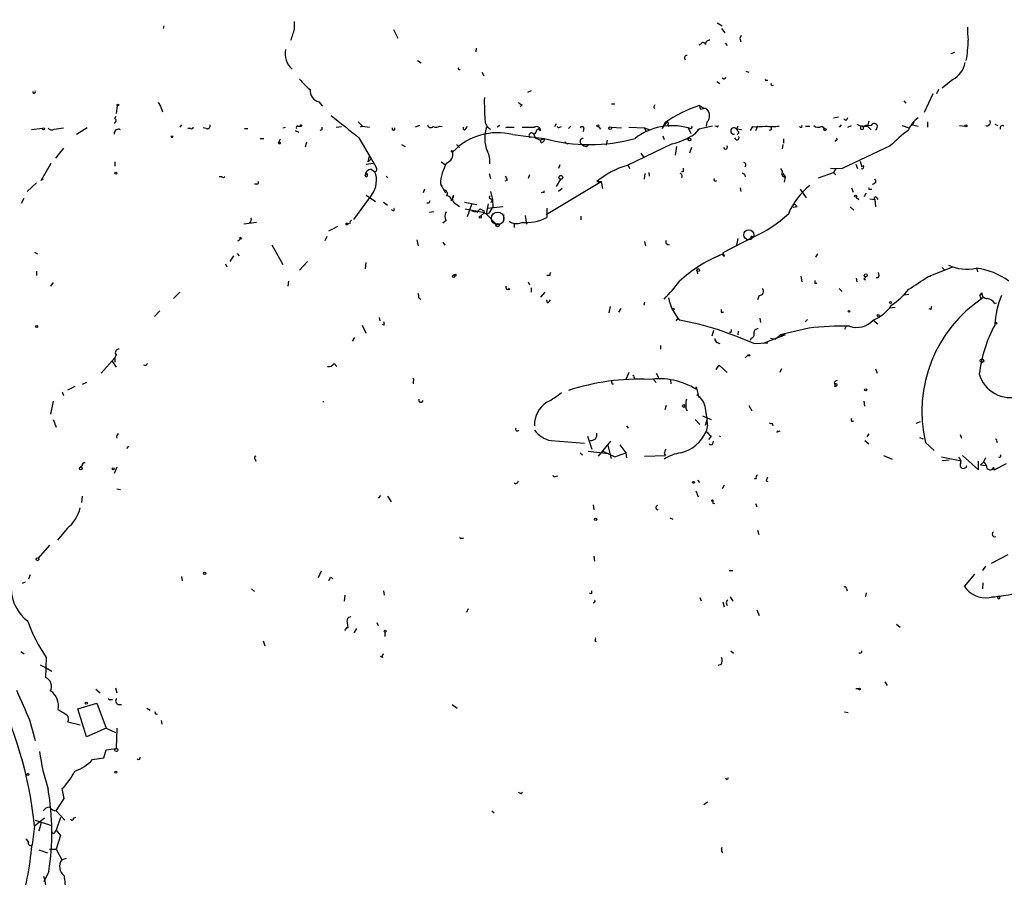
# Model space of a CAD drawing. Extents: x -340991 to 133347, y -136942 to 241885.
# Drawn here: x 415 to 550, y 204250 to 204368 of the extents above; entities that cross this region are included whole.
import ezdxf

# ---------------------------------------------------------------- set-up
doc = ezdxf.new("R2010")
doc.units = 0
doc.header["$MEASUREMENT"] = 0
doc.layers.add('MAIN', color=5, linetype='CONTINUOUS')

msp = doc.modelspace()

# ---------------------------------------------------------------- linework, layer by layer
at = {"layer": 'MAIN'}
for p, q in [((452.7127, 204366.5508), (452.7127, 204367.5668)), ((510.6247, 204367.3974), (511.302, 204366.9741)), ((434.7633, 204366.6354), (434.848, 204366.9741)), ((466.2593, 204366.4661), (466.852, 204365.2808)), ((511.2173, 204366.6354), (511.6407, 204366.0428)), ((508.4233, 204364.5188), (508.0847, 204364.3494)), ((511.7253, 204364.6034), (511.9793, 204364.2648)), ((513.7573, 204365.1114), (513.842, 204364.7728)), ((477.6047, 204363.9261), (477.52, 204363.4181)), ((543.1367, 204363.3334), (542.6287, 204363.1641)), ((469.5613, 204362.2328), (470.0693, 204361.8941)), ((478.3667, 204360.6241), (478.6207, 204360.1161)), ((514.5193, 204360.7934), (514.9427, 204360.6241)), ((510.54, 204359.3541), (510.9633, 204359.1001)), ((517.398, 204359.5234), (517.5673, 204359.5234)), ((542.8827, 204359.6081), (541.4433, 204358.4228)), ((485.14, 204358.0841), (484.632, 204357.8301)), ((540.9353, 204358.2534), (540.6813, 204357.6608)), ((434.0013, 204356.4754), (434.34, 204355.9674)), ((456.0147, 204356.5601), (456.5227, 204355.9674)), ((536.194, 204356.7294), (536.448, 204356.3908)), ((540.1733, 204357.6608), (538.988, 204355.1208)), ((428.4133, 204356.0521), (428.244, 204354.9514)), ((434.34, 204355.9674), (434.594, 204355.2054)), ((483.87, 204356.1368), (483.616, 204355.8828)), ((496.1467, 204356.3061), (496.57, 204356.3061)), ((501.904, 204355.7981), (502.0733, 204355.7134)), ((508.1693, 204356.0521), (508.762, 204355.7134)), ((508.3387, 204355.5441), (508.9313, 204355.7134)), ((428.0747, 204354.2741), (428.244, 204354.6128)), ((461.4333, 204353.8508), (462.026, 204353.2581)), ((509.1853, 204353.7661), (509.1007, 204353.2581)), ((526.542, 204354.3588), (527.2193, 204354.5281)), ((528.2353, 204354.0201), (527.9813, 204354.1894)), ((537.5487, 204353.7661), (537.3793, 204353.4274)), ((539.4113, 204353.8508), (539.4113, 204353.0888)), ((418.1687, 204352.9194), (416.6447, 204352.7501)), ((419.7773, 204352.8348), (421.0473, 204353.0041)), ((424.2647, 204353.0041), (422.8253, 204352.0728)), ((437.2187, 204353.4274), (436.9647, 204353.0888)), ((438.4887, 204352.9194), (438.0653, 204352.9194)), ((440.6053, 204352.9194), (440.182, 204353.0041)), ((445.8547, 204352.9194), (446.278, 204352.9194)), ((451.104, 204353.0041), (451.4427, 204353.0888)), ((452.7973, 204352.6654), (453.3053, 204352.4114)), ((453.136, 204353.2581), (453.5593, 204353.2581)), ((453.5593, 204353.2581), (453.644, 204353.2581)), ((456.438, 204352.7501), (456.184, 204352.6654)), ((458.3853, 204353.0888), (459.1473, 204353.1734)), ((462.026, 204353.2581), (461.6873, 204353.0888)), ((462.026, 204353.2581), (462.9573, 204353.0888)), ((469.8153, 204353.3428), (469.2227, 204353.0888)), ((472.6093, 204353.2581), (472.948, 204353.1734)), ((476.1653, 204352.9194), (476.4193, 204353.1734)), ((480.822, 204353.3428), (480.4833, 204353.0888)), ((481.838, 204353.0888), (482.7693, 204353.0888)), ((485.902, 204352.7501), (486.156, 204352.9194)), ((486.41, 204352.5808), (486.156, 204352.9194)), ((488.3573, 204353.1734), (488.6113, 204353.5968)), ((489.0347, 204353.0888), (489.2887, 204353.1734)), ((490.5587, 204353.2581), (490.22, 204352.9194)), ((492.3367, 204353.0041), (492.252, 204352.4961)), ((494.3687, 204353.1734), (494.6227, 204352.8348)), ((496.062, 204353.0888), (497.5013, 204353.0041)), ((498.5173, 204353.0888), (500.634, 204353.0041)), ((500.634, 204353.0041), (500.888, 204352.4961)), ((500.634, 204353.0041), (501.396, 204352.7501)), ((503.428, 204353.6814), (503.0893, 204352.9194)), ((503.0893, 204352.9194), (503.682, 204353.6814)), ((503.5127, 204353.5968), (503.682, 204353.6814)), ((503.8513, 204353.5121), (503.936, 204353.1734)), ((506.8993, 204352.9194), (506.6453, 204353.0041)), ((506.6453, 204353.0041), (506.984, 204352.2421)), ((508.0847, 204352.8348), (507.492, 204352.1574)), ((507.9153, 204352.7501), (508.254, 204352.9194)), ((509.9473, 204353.2581), (508.0847, 204352.8348)), ((510.54, 204353.1734), (510.286, 204353.2581)), ((513.4187, 204353.2581), (513.2493, 204352.8348)), ((513.9267, 204352.7501), (513.2493, 204352.8348)), ((515.4507, 204353.1734), (515.112, 204352.6654)), ((516.128, 204353.2581), (515.874, 204352.5808)), ((517.9907, 204352.7501), (517.7367, 204352.6654)), ((522.732, 204353.2581), (523.3247, 204353.2581)), ((524.9333, 204353.2581), (525.3567, 204352.9194)), ((527.3887, 204353.0888), (527.6427, 204353.4274)), ((528.4893, 204353.0888), (528.9973, 204353.3428)), ((530.5213, 204353.2581), (530.86, 204353.2581)), ((531.7067, 204353.3428), (530.86, 204353.2581)), ((531.1987, 204353.2581), (531.7067, 204352.7501)), ((535.94, 204353.3428), (536.8713, 204353.0041)), ((537.3793, 204353.4274), (538.1413, 204353.2581)), ((543.814, 204353.3428), (544.576, 204353.2581)), ((548.64, 204353.5121), (549.0633, 204353.3428)), ((447.9713, 204351.5648), (448.4793, 204351.5648)), ((450.5113, 204350.9721), (450.7653, 204351.4801)), ((454.3213, 204351.0568), (454.152, 204350.3794)), ((461.518, 204351.6494), (463.2113, 204348.7708)), ((482.6, 204352.0728), (486.918, 204351.5648)), ((485.4787, 204352.1574), (485.648, 204351.6494)), ((485.648, 204351.6494), (486.41, 204351.3108)), ((486.41, 204351.3108), (486.918, 204351.5648)), ((486.4947, 204350.9721), (486.41, 204351.3108)), ((495.554, 204351.3108), (495.3847, 204350.6334)), ((503.174, 204351.9034), (503.3433, 204351.3954)), ((513.588, 204352.3268), (513.334, 204352.0728)), ((519.684, 204351.4801), (519.684, 204350.8874)), ((526.8807, 204351.3108), (526.7113, 204351.1414)), ((421.0473, 204350.2101), (419.9467, 204348.8554)), ((467.36, 204350.7181), (467.868, 204350.4641)), ((474.8953, 204350.7181), (475.3187, 204350.2948)), ((490.0507, 204350.8028), (490.3047, 204350.8874)), ((492.6753, 204350.4641), (492.9293, 204350.6334)), ((504.444, 204350.8028), (498.2633, 204347.8394)), ((505.0367, 204350.4641), (504.8673, 204349.2788)), ((507.0687, 204350.2948), (506.8147, 204349.5328)), ((519.5993, 204350.7181), (519.5147, 204350.1254)), ((534.3313, 204350.5488), (527.7273, 204347.4161)), ((428.0747, 204348.3474), (428.0747, 204347.7548)), ((462.788, 204348.3474), (462.9573, 204349.1094)), ((463.2113, 204348.7708), (462.788, 204348.3474)), ((472.7787, 204348.3474), (473.3713, 204347.9241)), ((500.126, 204349.5328), (500.5493, 204348.9401)), ((530.1827, 204348.4321), (530.4367, 204347.6701)), ((417.9993, 204345.8074), (419.354, 204348.1781)), ((462.534, 204348.0088), (463.4653, 204348.1781)), ((463.2113, 204347.3314), (463.7193, 204346.9928)), ((489.0347, 204347.9241), (488.8653, 204347.4161)), ((498.4327, 204347.8394), (498.602, 204347.4161)), ((505.968, 204346.9928), (505.714, 204346.9928)), ((519.5993, 204346.9928), (519.3453, 204347.4161)), ((526.1187, 204347.5008), (527.7273, 204347.4161)), ((526.8807, 204347.4161), (526.542, 204346.9081)), ((529.59, 204348.0088), (529.844, 204347.4161)), ((418.2533, 204345.9768), (417.9993, 204345.8074)), ((442.722, 204346.3154), (442.3833, 204346.3154)), ((462.3647, 204346.4848), (462.6187, 204346.7388)), ((462.534, 204346.3154), (462.3647, 204346.4848)), ((465.2433, 204346.4001), (465.4973, 204346.1461)), ((479.3827, 204346.7388), (479.552, 204346.0614)), ((481.838, 204345.8074), (481.4993, 204345.7228)), ((484.886, 204346.5694), (484.7167, 204346.0614)), ((487.172, 204341.1508), (494.7073, 204345.6381)), ((489.1193, 204345.9768), (488.5267, 204344.9608)), ((494.1147, 204345.6381), (494.7073, 204345.6381)), ((494.7073, 204345.6381), (494.8767, 204344.7068)), ((500.634, 204345.9768), (500.7187, 204346.7388)), ((501.2267, 204346.9081), (501.3113, 204346.4001)), ((514.35, 204346.6541), (514.4347, 204346.3154)), ((519.5993, 204346.7388), (519.938, 204346.3154)), ((519.938, 204346.3154), (519.7687, 204345.5534)), ((524.51, 204346.1461), (526.542, 204346.9081)), ((526.542, 204346.9081), (526.8807, 204346.5694)), ((532.384, 204345.6381), (532.2147, 204345.9768)), ((417.322, 204345.4688), (416.052, 204344.2834)), ((447.548, 204345.2994), (447.2093, 204345.2994)), ((470.4927, 204344.6221), (470.3233, 204344.1141)), ((472.694, 204345.2994), (472.948, 204345.0454)), ((472.694, 204345.2994), (473.3713, 204344.1141)), ((479.552, 204344.2834), (479.806, 204343.1828)), ((489.3733, 204344.7068), (488.8653, 204344.2834)), ((513.7573, 204344.7914), (513.842, 204344.2834)), ((521.97, 204344.6221), (522.8167, 204343.4368)), ((528.9973, 204344.7914), (529.2513, 204344.1988)), ((531.5373, 204344.6221), (531.7913, 204344.6221)), ((415.29, 204342.6748), (415.6287, 204343.3521)), ((463.296, 204343.8601), (460.756, 204340.4734)), ((462.534, 204343.7754), (463.804, 204342.9288)), ((474.218, 204343.0134), (474.3873, 204343.3521)), ((479.552, 204343.2674), (479.806, 204343.1828)), ((479.6367, 204342.7594), (479.806, 204343.1828)), ((479.806, 204343.1828), (479.8907, 204342.1668)), ((486.7487, 204344.1988), (486.4947, 204344.1141)), ((529.6747, 204343.5214), (530.0133, 204343.1828)), ((530.7753, 204343.6061), (531.0293, 204344.1141)), ((531.5373, 204343.2674), (532.2147, 204343.1828)), ((532.2147, 204343.1828), (532.2993, 204342.1668)), ((532.4687, 204343.4368), (532.638, 204343.1828)), ((464.9047, 204342.8441), (465.4127, 204342.4208)), ((471.0853, 204342.6748), (470.8313, 204342.6748)), ((474.8107, 204342.5901), (475.3187, 204342.2514)), ((475.996, 204342.8441), (477.6893, 204342.5054)), ((476.0807, 204341.9128), (478.7053, 204341.4048)), ((476.9273, 204342.5054), (476.3347, 204340.8121)), ((477.8587, 204341.6588), (477.6893, 204341.4048)), ((478.1127, 204341.9128), (478.6207, 204341.6588)), ((479.2133, 204342.5901), (478.9593, 204341.2354)), ((479.1287, 204341.9974), (481.2453, 204342.2514)), ((479.8907, 204342.1668), (479.298, 204341.3201)), ((487.2567, 204341.9974), (487.2567, 204340.7274)), ((521.5467, 204342.1668), (521.0387, 204342.0821)), ((528.828, 204342.1668), (529.336, 204341.7434)), ((471.7627, 204341.4894), (471.17, 204341.4048)), ((473.456, 204340.3041), (473.0327, 204339.9654)), ((478.7053, 204341.4048), (478.1973, 204340.8968)), ((478.9593, 204341.2354), (480.314, 204339.7961)), ((481.33, 204341.1508), (481.33, 204340.2194)), ((484.2933, 204340.9814), (484.4627, 204339.7961)), ((491.9133, 204340.8968), (491.9133, 204340.3888)), ((447.4633, 204340.0501), (445.77, 204339.7961)), ((457.8773, 204339.1188), (457.3693, 204338.8648)), ((458.0467, 204339.2034), (458.6393, 204339.5421)), ((460.3327, 204339.9654), (459.994, 204339.8808)), ((482.7693, 204339.9654), (482.7693, 204339.3728)), ((445.262, 204338.0181), (445.4313, 204337.7641)), ((457.1153, 204338.1028), (456.8613, 204337.5101)), ((469.4767, 204337.6794), (469.646, 204336.8328)), ((515.5353, 204338.0181), (511.3867, 204335.9014)), ((513.4187, 204337.8488), (513.2493, 204336.9174)), ((449.58, 204337.0021), (451.104, 204334.2928)), ((473.0327, 204337.3408), (473.2867, 204336.9174)), ((500.634, 204337.4254), (500.8033, 204336.8328)), ((417.068, 204335.9861), (417.4913, 204335.7321)), ((444.3307, 204335.4781), (443.8227, 204334.7161)), ((444.8387, 204335.8168), (445.0927, 204335.4781)), ((510.286, 204335.2241), (511.4713, 204335.8168)), ((524.3407, 204335.7321), (524.0867, 204335.3088)), ((443.23, 204334.3774), (443.3993, 204333.9541)), ((454.4907, 204334.7161), (453.39, 204333.5308)), ((462.4493, 204334.5468), (462.3647, 204333.7001)), ((507.8307, 204333.6154), (507.9153, 204333.0228)), ((539.4113, 204332.5994), (542.8827, 204333.9541)), ((541.4433, 204333.8694), (541.782, 204333.5308)), ((546.1847, 204333.7001), (546.2693, 204333.2768)), ((417.322, 204333.3614), (417.322, 204332.7688)), ((487.68, 204332.7688), (487.2567, 204332.7688)), ((522.0547, 204332.6841), (522.224, 204331.9221)), ((529.6747, 204332.4301), (529.7593, 204331.9221)), ((530.6907, 204332.3454), (530.9447, 204332.1761)), ((532.8073, 204332.7688), (532.7227, 204333.1921)), ((539.4113, 204332.5994), (539.8347, 204332.6841)), ((419.608, 204331.8374), (419.2693, 204331.3294)), ((451.866, 204332.0068), (451.7813, 204331.3294)), ((481.7533, 204330.9061), (482.0073, 204330.9061)), ((484.7167, 204331.9221), (484.886, 204331.4988)), ((485.14, 204331.0754), (485.14, 204330.4828)), ((524.002, 204331.7528), (524.256, 204331.7528)), ((527.304, 204330.9908), (527.7273, 204330.5674)), ((436.9647, 204330.4828), (436.118, 204329.6361)), ((469.7307, 204329.7208), (469.9847, 204329.5514)), ((487.0027, 204330.4828), (486.41, 204329.8054)), ((487.3413, 204329.0434), (487.2567, 204329.4668)), ((516.382, 204330.0594), (516.128, 204329.4668)), ((536.2787, 204330.1441), (536.8713, 204330.2288)), ((546.608, 204329.9748), (546.862, 204330.3981)), ((495.808, 204327.6888), (495.9773, 204328.5354)), ((497.4167, 204328.2814), (497.078, 204327.7734)), ((500.634, 204329.1281), (500.5493, 204328.7048)), ((534.2467, 204328.3661), (535.0087, 204328.4508)), ((539.9193, 204328.1121), (539.6653, 204328.1968)), ((548.64, 204328.9588), (548.894, 204329.0434)), ((434.2553, 204327.9428), (433.4933, 204327.1808)), ((464.312, 204327.0114), (464.3967, 204326.5881)), ((505.206, 204326.9268), (504.952, 204326.5881)), ((511.1327, 204327.7734), (511.4713, 204327.7734)), ((516.4667, 204326.9268), (516.5513, 204326.3341)), ((522.986, 204326.7574), (522.6473, 204326.4188)), ((461.9413, 204325.9954), (462.4493, 204324.8948)), ((464.9893, 204325.9954), (464.7353, 204326.0801)), ((523.1553, 204325.5721), (519.2607, 204324.6408)), ((528.2353, 204325.7414), (528.066, 204325.4028)), ((531.9607, 204326.6728), (532.638, 204326.1648)), ((460.9253, 204324.3021), (460.5867, 204323.7941)), ((510.1167, 204325.2334), (509.8627, 204324.4714)), ((512.4873, 204324.9794), (512.318, 204324.9794)), ((513.5033, 204325.1488), (513.4187, 204324.6408)), ((515.2813, 204324.2174), (515.112, 204323.8788)), ((519.938, 204324.6408), (516.89, 204323.4554)), ((517.906, 204324.2174), (518.5833, 204324.0481)), ((518.5833, 204324.0481), (519.2607, 204324.6408)), ((519.2607, 204324.6408), (519.938, 204324.6408)), ((519.2607, 204324.6408), (519.5147, 204324.3868)), ((502.8353, 204323.2014), (502.8353, 204322.6934)), ((510.6247, 204323.6248), (510.9633, 204323.4554)), ((515.62, 204323.4554), (517.5673, 204323.5401)), ((426.212, 204319.3914), (428.0747, 204321.5081)), ((428.244, 204321.9314), (428.0747, 204321.5081)), ((428.0747, 204321.5081), (428.0747, 204320.9154)), ((514.4347, 204321.5081), (514.858, 204321.9314)), ((427.6513, 204321.0848), (428.244, 204320.2381)), ((432.308, 204320.4074), (432.054, 204320.4921)), ((458.1313, 204320.7461), (458.47, 204320.3228)), ((510.4553, 204319.8994), (510.8787, 204320.4921)), ((510.8787, 204320.4921), (511.9793, 204319.4761)), ((498.5173, 204319.4761), (498.094, 204318.5448)), ((499.1947, 204318.8834), (499.2793, 204318.6294)), ((502.2427, 204319.3914), (502.5813, 204318.7988)), ((519.43, 204319.9841), (519.176, 204319.4761)), ((532.2993, 204319.9841), (532.5533, 204319.3914)), ((421.64, 204317.1054), (422.656, 204317.6134)), ((424.18, 204318.1214), (423.5873, 204317.8674)), ((468.9687, 204318.2908), (468.9687, 204317.9521)), ((496.2313, 204317.9521), (496.4007, 204317.9521)), ((501.904, 204318.5448), (502.2427, 204318.1214)), ((504.19, 204318.4601), (504.2747, 204317.9521)), ((507.746, 204317.1901), (507.746, 204317.5288)), ((507.746, 204317.5288), (508.0847, 204316.0894)), ((526.6267, 204318.1214), (526.7113, 204317.8674)), ((526.7113, 204317.8674), (526.796, 204317.6134)), ((526.7113, 204317.5288), (526.796, 204317.6134)), ((420.878, 204316.8514), (421.0473, 204316.3434)), ((419.608, 204315.5814), (419.2693, 204313.8034)), ((456.6073, 204315.5814), (456.6073, 204315.4121)), ((503.5973, 204314.9888), (503.428, 204314.3961)), ((514.9427, 204314.9888), (515.366, 204314.2268)), ((530.6907, 204315.5814), (530.7753, 204314.9041)), ((506.3067, 204314.5654), (506.476, 204314.2268)), ((508.5927, 204313.5494), (509.778, 204313.0414)), ((419.608, 204313.0414), (420.0313, 204312.0254)), ((498.1787, 204312.1948), (498.4327, 204311.8561)), ((507.5767, 204313.0414), (508.254, 204312.3641)), ((509.016, 204312.2794), (509.27, 204313.2108)), ((509.27, 204312.2794), (509.1007, 204311.4328)), ((518.16, 204312.5334), (518.2447, 204312.1948)), ((529.082, 204312.7874), (529.336, 204312.8721)), ((537.8873, 204312.5334), (538.48, 204312.7874)), ((492.8447, 204310.7554), (493.4373, 204308.9774)), ((509.778, 204310.7554), (509.4393, 204310.3321)), ((510.9633, 204310.6708), (511.048, 204310.8401)), ((519.0067, 204311.4328), (519.2607, 204311.5174)), ((531.368, 204311.0941), (531.114, 204310.6708)), ((538.3107, 204310.5861), (538.8187, 204310.4168)), ((543.8987, 204311.0094), (544.068, 204310.5014)), ((429.9373, 204309.4008), (429.6833, 204309.0621)), ((487.8493, 204310.1628), (492.4213, 204309.8241)), ((495.9773, 204310.0781), (494.284, 204308.0461)), ((495.6387, 204309.4854), (496.062, 204307.7074)), ((497.2473, 204309.5701), (498.094, 204308.4694)), ((510.032, 204309.7394), (510.1167, 204310.0781)), ((530.86, 204310.1628), (531.368, 204309.7394)), ((539.1573, 204309.9088), (540.3427, 204308.8081)), ((548.894, 204310.1628), (548.9787, 204309.9088)), ((491.8287, 204308.4694), (492.1673, 204308.2154)), ((492.9293, 204308.7234), (495.7233, 204308.3848)), ((494.9613, 204308.7234), (496.57, 204307.9614)), ((496.57, 204307.9614), (498.094, 204308.4694)), ((498.094, 204308.4694), (498.1787, 204307.7921)), ((500.634, 204308.0461), (503.5127, 204308.1308)), ((503.3433, 204308.3848), (503.5127, 204308.1308)), ((533.4, 204308.1308), (534.5853, 204307.6228)), ((544.068, 204307.3688), (541.3587, 204307.8768)), ((544.2373, 204308.1308), (546.4387, 204306.1834)), ((423.5873, 204306.6914), (423.3333, 204306.5221)), ((428.3287, 204306.5221), (427.99, 204305.6754)), ((447.294, 204307.6228), (447.3787, 204307.3688)), ((541.4433, 204307.4534), (542.3747, 204307.5381)), ((546.4387, 204306.1834), (546.4387, 204307.3688)), ((546.6927, 204306.8608), (547.116, 204307.1994)), ((546.6927, 204306.8608), (547.4547, 204306.7761)), ((547.37, 204307.7921), (547.116, 204307.1994)), ((548.4707, 204306.5221), (548.5553, 204306.1834)), ((548.5553, 204306.1834), (550.2487, 204307.0301)), ((488.442, 204305.2521), (488.7807, 204305.3368)), ((548.2167, 204306.2681), (548.5553, 204306.1834)), ((507.9153, 204304.7441), (508.1693, 204304.4054)), ((511.556, 204304.0668), (511.302, 204303.5588)), ((515.9587, 204304.9134), (515.7047, 204304.9134)), ((517.3133, 204304.6594), (517.5673, 204304.5748)), ((423.5873, 204302.5428), (423.5027, 204301.6961)), ((428.3287, 204303.5588), (428.8367, 204303.4741)), ((464.4813, 204302.6274), (464.1427, 204302.2888)), ((465.4127, 204302.5428), (465.9207, 204301.7808)), ((507.6613, 204303.3048), (508, 204302.4581)), ((493.6067, 204301.3574), (493.6913, 204300.6801)), ((510.032, 204301.6114), (510.286, 204301.5268)), ((515.874, 204301.5268), (516.0433, 204301.1034)), ((502.4967, 204300.6801), (502.2427, 204300.7648)), ((504.1053, 204299.5794), (504.5287, 204299.4101)), ((421.5553, 204298.1401), (420.2007, 204296.5314)), ((516.128, 204297.8861), (516.2973, 204297.2934)), ((419.1, 204295.8541), (417.576, 204294.0761)), ((475.5727, 204296.7854), (475.8267, 204296.7854)), ((550.418, 204294.4994), (548.132, 204293.3141)), ((493.6913, 204294.3301), (493.776, 204293.6528)), ((416.4753, 204291.7901), (416.2213, 204291.1974)), ((456.3533, 204292.2981), (455.93, 204291.3668)), ((512.2333, 204292.3828), (512.7413, 204292.3828)), ((544.4913, 204290.1814), (545.9307, 204291.8748)), ((547.37, 204292.9754), (546.9467, 204292.3828)), ((415.798, 204290.7741), (415.3747, 204290.6048)), ((437.2187, 204291.5361), (437.3033, 204290.9434)), ((457.6233, 204291.4514), (457.962, 204291.2821)), ((547.0313, 204290.6894), (546.9467, 204289.8428)), ((446.786, 204289.8428), (447.2093, 204289.5041)), ((459.5707, 204288.9961), (459.486, 204288.1494)), ((464.9047, 204289.5888), (464.9893, 204288.9961)), ((493.3527, 204289.1654), (493.0987, 204289.2501)), ((528.32, 204289.9274), (528.4047, 204289.5888)), ((531.0293, 204289.3348), (530.9447, 204288.8268)), ((508.254, 204288.6574), (508.4233, 204288.2341)), ((511.3867, 204288.0648), (511.556, 204287.3874)), ((511.8947, 204287.8108), (511.9793, 204287.5568)), ((512.4027, 204288.7421), (512.7413, 204288.1494)), ((548.2167, 204288.7421), (548.64, 204288.7421)), ((549.0633, 204288.8268), (549.3173, 204288.8268)), ((549.3173, 204288.8268), (549.0633, 204288.8268)), ((476.504, 204287.1334), (476.25, 204286.6254)), ((516.0433, 204286.9641), (516.382, 204286.2021)), ((459.9093, 204285.2708), (459.994, 204284.5088)), ((460.4173, 204286.0328), (460.0787, 204285.9481)), ((463.9733, 204285.2708), (464.1427, 204284.8474)), ((535.178, 204285.0168), (535.686, 204284.5934)), ((461.1793, 204284.4241), (460.8407, 204283.8314)), ((465.074, 204283.9161), (465.074, 204283.3234)), ((448.3947, 204282.7308), (448.6487, 204282.0534)), ((493.8607, 204282.7308), (494.03, 204282.6461)), ((415.2053, 204281.2914), (415.6287, 204280.9528)), ((512.4873, 204281.3761), (512.826, 204281.0374)), ((418.6767, 204280.4448), (418.592, 204277.7354)), ((464.7353, 204280.4448), (464.4813, 204280.6141)), ((417.83, 204279.4288), (418.592, 204279.0901)), ((418.592, 204279.0901), (419.4387, 204278.5821)), ((511.1327, 204279.5134), (510.7093, 204279.3441)), ((533.5693, 204277.1428), (533.908, 204276.6348)), ((425.45, 204276.1268), (426.0427, 204275.6188)), ((428.1593, 204276.2961), (428.3287, 204275.6188)), ((529.59, 204276.2114), (530.0133, 204276.2114)), ((422.9947, 204273.4174), (425.6193, 204274.1794)), ((425.6193, 204274.1794), (426.8893, 204270.7928)), ((427.3973, 204274.6874), (427.736, 204274.6874)), ((424.18, 204269.6074), (422.9947, 204273.4174)), ((428.6673, 204274.0101), (429.006, 204274.0101)), ((432.4773, 204273.5021), (432.9007, 204273.2481)), ((474.3027, 204274.0101), (474.98, 204273.5021)), ((528.066, 204272.9941), (528.574, 204272.9094)), ((416.3907, 204271.8934), (417.1527, 204269.0994)), ((421.64, 204271.6394), (423.3333, 204271.2161)), ((434.4247, 204271.8088), (434.5093, 204271.3008)), ((426.8893, 204270.7928), (424.18, 204269.6074)), ((426.8893, 204270.7928), (428.1593, 204270.2001)), ((428.3287, 204270.7928), (428.244, 204267.9988)), ((426.5507, 204266.7288), (426.8893, 204267.8294)), ((426.8893, 204267.8294), (428.244, 204267.9988)), ((425.0267, 204266.4748), (426.5507, 204266.7288)), ((511.8947, 204263.7654), (511.81, 204263.9348)), ((421.132, 204261.1408), (420.878, 204262.4954)), ((483.7007, 204261.8181), (483.9547, 204261.9874)), ((420.0313, 204259.4474), (421.132, 204261.1408)), ((509.27, 204260.6328), (508.762, 204260.2941)), ((420.0313, 204259.4474), (421.2167, 204258.1774)), ((479.7213, 204259.4474), (480.06, 204259.1934)), ((418.4227, 204258.4314), (417.068, 204257.3308)), ((417.1527, 204258.1774), (419.2693, 204257.5001)), ((420.624, 204258.5161), (420.0313, 204256.8228)), ((422.402, 204258.4314), (422.7407, 204258.6008)), ((417.068, 204257.3308), (416.7293, 204254.7908)), ((417.9993, 204257.8388), (417.6607, 204256.6534)), ((419.862, 204256.4841), (420.0313, 204256.8228)), ((420.0313, 204256.8228), (420.624, 204256.0608)), ((420.624, 204256.0608), (420.0313, 204254.1981)), ((417.6607, 204254.1134), (418.846, 204253.6901)), ((419.1, 204254.1981), (420.0313, 204254.1981)), ((420.0313, 204254.1981), (420.7933, 204252.7588)), ((511.2173, 204254.1981), (511.302, 204254.4521)), ((421.386, 204252.9281), (420.7933, 204252.7588)), ((419.0153, 204251.1501), (418.338, 204249.7108))]:
    msp.add_line(p, q, dxfattribs=at)
for centre, radius in [((-151577.8405, 52471.7395), 189413.5539), ((428.4979, 204356.1368), 0.1197), ((418.2956, 204352.8772), 0.1338), ((453.6016, 204353.3428), 0.0946), ((494.2628, 204353.2793), 0.1496), ((495.935, 204352.9618), 0.1796), ((525.3778, 204352.7713), 0.1496), ((544.703, 204353.3005), 0.1338), ((450.6383, 204350.9298), 0.1338), ((506.8146, 204351.3955), 0.1893), ((474.3026, 204349.7868), 0.1197), ((428.2016, 204346.7812), 0.1338), ((489.1886, 204346.2231), 0.2558), ((529.5899, 204343.6485), 0.1526), ((478.155, 204340.7698), 0.1338), ((459.867, 204339.8385), 0.1338), ((480.5115, 204339.6833), 0.2275), ((514.9426, 204338.3568), 0.6826), ((507.9999, 204333.5308), 0.1893), ((474.4931, 204332.663), 0.1496), ((474.6836, 204332.8111), 0.1338), ((530.9688, 204332.7991), 0.201), ((482.0919, 204330.9062), 0.0846), ((504.5709, 204328.1545), 0.1338), ((534.3736, 204329.0858), 0.1338), ((528.6586, 204327.8793), 0.1058), ((532.6803, 204327.3078), 0.1338), ((417.3643, 204325.7838), 0.1338), ((548.7811, 204326.2495), 0.1411), ((514.9426, 204321.8468), 0.1197), ((546.8831, 204321.106), 0.2413), ((530.9658, 204317.1267), 0.1496), ((506.0526, 204314.9041), 0.1893), ((423.418, 204306.3528), 0.1893), ((427.863, 204306.3105), 0.1338), ((507.365, 204304.4478), 0.1338), ((509.9473, 204301.9501), 0.0846), ((493.9665, 204299.389), 0.1496), ((417.4913, 204293.9068), 0.1893), ((440.3724, 204291.9807), 0.1496), ((465.1163, 204284.0431), 0.1338), ((530.098, 204276.1268), 0.1197), ((424.1588, 204274.2006), 0.1496), ((428.2863, 204267.7871), 0.2158), ((428.2016, 204264.7391), 0.1338), ((416.1648, 204264.4428), 0.1411)]:
    msp.add_circle(centre, radius, dxfattribs=at)
at = {"layer": 'MAIN', "color": 5}
msp.add_circle((480.5256, 204340.6005), 0.8616, dxfattribs=at)
at = {"layer": 'MAIN'}
for centre, radius, start, end in [((71.4437, 204492.7938), 401.6259, 341.450464, 341.679638), ((553.855, 204366.3392), 8.9524, 177.018798, 188.429783), ((508.7047, 204364.3718), 0.3175, 11.317011, 152.417971), ((509.5946, 204364.4482), 0.5788, 88.604026, 181.395974), ((514.096, 204365.2807), 0.3787, 116.558284, 206.558284), ((528.0778, 204365.1566), 16.922, 350.05045, 359.560509), ((454.224, 204363.1981), 2.8369, 168.641744, 229.298375), ((506.4478, 204362.5714), 0.3399, 85.240558, 228.363661), ((541.3587, 204362.4867), 3.2571, 297.89782, 351.02902), ((475.2763, 204361.1321), 0.1527, 146.299523, 326.299523), ((460.2072, 204365.0702), 8.6828, 218.266339, 231.729436), ((511.5445, 204359.9737), 0.2669, 204.71218, 354.214633), ((517.3134, 204359.6081), 0.1198, 135, 314.966157), ((417.0045, 204357.9571), 0.1952, 167.480746, 40.594926), ((456.5095, 204358.168), 1.6824, 177.090315, 252.895268), ((518.1917, 204359.0154), 0.2181, 157.149781, 309.102776), ((513.866, 204356.6047), 35.165, 179.106921, 184.076632), ((568.2659, 204483.306), 152.6259, 236.200557, 236.42974), ((586.6536, 204313.6475), 94.6529, 153.327125, 153.556335), ((512.6576, 204341.1492), 15.5641, 106.760703, 126.370563), ((635.2539, 204398.1481), 133.8752, 198.327138, 198.556321), ((508.3846, 204354.6519), 1.194, 312.111332, 62.750359), ((427.9335, 204353.9919), 0.3156, 280.312966, 63.418709), ((1221.627, 205305.6908), 1219.8199, 231.2255996, 231.4547782), ((480.1304, 204354.0454), 1.3417, 177.46259, 244.46248), ((503.809, 204353.6391), 0.1339, 288.421413, 161.578587), ((527.9391, 204354.4857), 0.5518, 302.463229, 355.603684), ((700.6376, 204311.2644), 174.5652, 165.851163, 166.080306), ((540.1978, 204351.3252), 3.665, 124.133637, 158.550445), ((547.593, 204353.7456), 0.4605, 241.030006, 36.593662), ((419.4348, 204353.3235), 0.5968, 212.358529, 305.024269), ((428.5635, 204352.2392), 0.5793, 61.864686, 188.117514), ((438.6157, 204353.0887), 0.2116, 233.124688, 0.027077), ((440.7535, 204353.2792), 0.3891, 247.613458, 22.386542), ((453.136, 204353.0464), 0.2116, 90, 216.875312), ((541.0879, 204352.9194), 84.6501, 179.885341, 180.114592), ((466.2593, 204352.9031), 0.1971, 149.180791, 30.804325), ((471.3629, 204353.498), 0.4524, 188.977235, 314.14918), ((472.0739, 204353.983), 0.9012, 243.941047, 306.449005), ((475.9657, 204352.9436), 0.201, 133.750255, 353.087058), ((483.1687, 204351.5822), 4.421, 158.904707, 203.960647), ((481.7958, 204352.7922), 0.2996, 81.902354, 134.986477), ((484.7167, 204776.3884), 423.3004, 269.885395, 270.114592), ((485.2594, 204352.7616), 0.6428, 289.948836, 358.974742), ((485.8596, 204352.623), 0.5521, 355.615624, 122.460844), ((488.9077, 204353.2581), 0.2117, 180, 306.875312), ((492.0827, 204352.9195), 0.2677, 18.421413, 161.578587), ((504.4494, 204344.9757), 8.3233, 74.7028, 127.660593), ((503.5126, 204353.3851), 0.2116, 89.972935, 216.875312), ((506.9839, 204353.0888), 0.1894, 243.462013, 63.394352), ((510.6247, 204353.2581), 0.1197, 225, 45.033843), ((512.9015, 204352.5789), 0.4318, 36.344433, 282.546078), ((640.407, 204437.248), 152.6259, 213.578058, 213.807262), ((515.8741, 204362.9892), 9.8249, 267.530104, 277.924828), ((518.16, 204358.3357), 5.1623, 259.606703, 280.393297), ((602.6406, 204352.9194), 84.6501, 179.885341, 180.114592), ((522.0546, 204353.2582), 0.1894, 206.605648, 26.537987), ((524.4292, 204353.9008), 0.8168, 223.090021, 308.108767), ((530.7754, 204355.0646), 1.8555, 236.795544, 283.187651), ((530.462, 204353.0261), 0.2394, 75.661989, 306.9704), ((530.987, 204352.928), 0.3922, 57.327102, 193.745728), ((532.1131, 204353.1565), 0.447, 294.615797, 155.372552), ((549.9062, 204334.9633), 22.0337, 126.543134, 134.980509), ((549.7135, 204352.9774), 0.3426, 55.00661, 204.597592), ((435.9063, 204351.8489), 0.1382, 156.774191, 23.225809), ((480.4937, 204343.9589), 8.3829, 75.447706, 136.755613), ((485.1823, 204351.9458), 0.3642, 35.523047, 234.476953), ((486.4759, 204351.433), 0.4613, 272.335786, 16.600508), ((493.141, 204373.9744), 23.2576, 254.480373, 285.519627), ((574.5438, 204435.6595), 119.7487, 224.893867, 225.123016), ((492.2614, 204351.1227), 0.4422, 91.218048, 246.170353), ((502.1527, 204360.065), 9.5414, 283.894971, 304.027662), ((513.3086, 204351.6748), 0.3143, 184.634972, 27.266131), ((526.923, 204351.4378), 0.1339, 251.578587, 71.578587), ((473.0065, 204349.472), 1.3998, 292.433789, 9.460976), ((476.3349, 204348.3476), 3.1427, 355.360509, 27.254837), ((492.7347, 204351.4211), 0.9588, 227.155503, 266.448267), ((511.7425, 204350.3874), 0.2866, 198.852236, 34.277867), ((457.3236, 204344.6197), 7.2039, 24.310465, 38.552613), ((463.2325, 204346.4636), 0.8681, 91.399434, 178.600566), ((460.573, 204345.823), 3.3567, 324.213699, 20.395225), ((463.6348, 204347.3375), 0.3549, 283.773906, 44.31495), ((478.565, 204345.1364), 5.8733, 148.809381, 178.409672), ((501.1839, 204337.3254), 10.9121, 105.524336, 130.378159), ((632.9679, 204347.2468), 127.0002, 179.885409, 180.114592), ((514.2017, 204347.9241), 0.3446, 312.53087, 79.365025), ((519.8428, 204346.6912), 0.3877, 128.916045, 284.215471), ((530.4406, 204347.6508), 0.2509, 249.318318, 48.749615), ((442.9125, 204346.4635), 0.2413, 217.862488, 344.765709), ((447.548, 204345.5111), 0.2116, 270, 36.875312), ((462.4705, 204346.5483), 0.2414, 285.250955, 52.11877), ((480.8811, 204345.7481), 0.9587, 3.546139, 42.848561), ((505.4812, 204346.4001), 0.3446, 312.506361, 79.381366), ((510.3707, 204345.9345), 0.2117, 143.162586, 323.103038), ((556.5006, 204431.4037), 94.6529, 243.327125, 243.556335), ((531.7913, 204345.9767), 0.6826, 277.12814, 330.261365), ((473.1765, 204343.9871), 0.4694, 320.86944, 97.244609), ((486.8334, 204344.2835), 0.1196, 225, 45), ((529.2931, 204337.5141), 9.676, 128.084591, 157.381684), ((531.4527, 204344.7067), 0.1198, 135, 315), ((555.8199, 204300.4941), 94.6529, 153.306795, 153.535978), ((473.5548, 204343.0276), 0.6633, 358.773408, 91.217957), ((475.1155, 204343.3182), 0.7894, 144.606606, 247.284653), ((474.0061, 204343.6485), 0.4829, 322.133342, 15.236386), ((479.6155, 204343.5003), 0.2414, 127.88123, 254.749045), ((532.2994, 204343.3521), 0.1893, 26.578587, 243.421413), ((466.1958, 204341.8704), 0.1952, 192.519254, 40.594926), ((477.4388, 204342.3212), 0.788, 237.205358, 328.783105), ((479.0369, 204341.6446), 0.4164, 178.045928, 308.820938), ((521.0811, 204342.0398), 0.4826, 15.257201, 74.754253), ((446.4144, 204340.4042), 0.3732, 288.371821, 39.748558), ((460.502, 204340.0924), 0.2117, 90, 216.875312), ((474.4087, 204340.8967), 1.122, 148.113158, 211.882505), ((484.3931, 204346.1698), 6.1498, 264.328065, 297.751771), ((508.0025, 204354.5456), 18.1632, 294.502251, 312.877352), ((483.0815, 204341.5633), 1.6689, 233.636159, 294.943471), ((444.8134, 204337.9503), 0.4537, 284.017867, 8.594459), ((503.9868, 204337.4255), 0.4247, 156.507351, 274.577686), ((515.366, 204337.9335), 0.1893, 26.551512, 206.578587), ((518.6268, 204317.6662), 19.4684, 113.181085, 132.556548), ((511.5561, 204335.6475), 0.1894, 116.605648, 296.537987), ((511.9369, 204335.9437), 0.5518, 184.396316, 237.536771), ((544.8338, 204339.7464), 6.0946, 245.330179, 281.991014), ((544.9046, 204324.2163), 9.6429, 53.891504, 82.87889), ((488.1459, 204332.8957), 0.4829, 142.133342, 195.236386), ((530.6482, 204332.6419), 0.2995, 278.157154, 351.842846), ((532.511, 204332.7829), 0.2967, 244.652905, 357.275527), ((510.7881, 204372.7834), 49.336, 301.916639, 305.4624), ((482.134, 204331.2023), 0.4823, 164.721961, 217.88436), ((487.7681, 204345.1182), 22.0207, 315.015455, 323.457996), ((516.4293, 204330.5998), 0.5425, 264.997777, 46.120374), ((608.6519, 204331.9221), 84.6501, 179.885408, 180.114592), ((528.285, 204337.7756), 10.9961, 304.420609, 321.33832), ((468.7989, 204329.89), 0.947, 349.708141, 26.556934), ((487.0444, 204329.7637), 0.7791, 292.400936, 337.599064), ((510.3, 204330.9978), 6.4909, 191.346287, 221.783816), ((557.2862, 204314.1744), 18.624, 123.410114, 193.240449), ((546.8619, 204329.9183), 0.2602, 167.454468, 310.620402), ((547.5816, 204330.3557), 0.7208, 176.627938, 273.372062), ((547.2854, 204328.0275), 1.6439, 34.508882, 78.113137), ((561.0612, 204325.2877), 12.4413, 157.447124, 176.739089), ((595.8326, 204327.9427), 84.7001, 179.885408, 180.114524), ((529.8344, 204331.9342), 5.6748, 292.005209, 325.314106), ((540.385, 204328.239), 0.4827, 142.11877, 195.242626), ((464.5238, 204326.1225), 0.4826, 344.728219, 37.879149), ((497.1555, 204282.7981), 44.6537, 65.574841, 79.281984), ((512.106, 204325.2758), 0.483, 322.140624, 15.244715), ((516.1984, 204324.909), 0.5786, 88.583743, 181.406357), ((527.8549, 204283.775), 42.0605, 88.789711, 96.415303), ((529.7169, 204328.6626), 2.999, 251.055734, 318.433415), ((565.7126, 204316.9133), 19.338, 151.988391, 172.890161), ((510.7346, 204324.065), 0.4537, 171.405541, 255.982133), ((515.1966, 204324.6831), 0.4734, 280.308095, 26.565051), ((428.608, 204322.2277), 0.4695, 82.743283, 219.145968), ((432.6043, 204320.3652), 0.2992, 98.127394, 171.894264), ((457.3835, 204321.1552), 0.8524, 257.56816, 331.318192), ((468.8206, 204318.4813), 0.2413, 307.862488, 74.765709), ((499.11, 204318.9681), 0.1198, 315, 135), ((550.7899, 204320.4826), 4.4257, 195.407271, 287.372097), ((499.9074, 204287.6405), 30.9362, 87.398994, 108.248646), ((496.612, 204318.2483), 0.4823, 164.721961, 217.88436), ((502.632, 204308.8583), 9.7761, 58.458691, 97.764084), ((527.0923, 204317.8252), 0.5518, 94.396316, 147.536771), ((611.3612, 204317.6981), 84.6501, 179.885408, 180.114592), ((526.8637, 204317.7771), 0.1771, 247.531902, 149.352424), ((482.4322, 204324.8499), 10.5994, 297.075621, 310.306319), ((506.3277, 204314.1632), 2.7182, 8.508982, 56.431531), ((470.0158, 204315.7114), 0.3109, 156.494086, 351.619631), ((489.2069, 204312.3313), 3.6462, 122.334522, 182.145466), ((510.7968, 204314.9041), 4.5029, 168.063699, 184.313801), ((497.59, 204312.1387), 11.6809, 0.690165, 11.990542), ((518.0331, 204312.9991), 0.4827, 232.11877, 285.242626), ((529.4633, 204313.0838), 0.483, 164.755285, 217.859376), ((428.8062, 204310.6475), 0.4994, 116.585574, 197.012465), ((483.235, 204311.7291), 0.2467, 149.048191, 329.048191), ((488.6098, 204313.9057), 3.8194, 217.094618, 258.514724), ((493.2973, 204310.9932), 0.8382, 262.183113, 12.792753), ((504.3152, 204313.5237), 5.2223, 284.574025, 336.398327), ((678.7767, 204480.4065), 239.462, 224.881179, 225.110379), ((518.922, 204311.3481), 0.1198, 45, 225), ((509.778, 204309.8453), 0.2752, 202.632677, 337.367323), ((548.8093, 204310.2474), 0.1197, 315.033843, 134.966157), ((447.4421, 204307.8133), 0.2413, 105.234291, 232.137512), ((504.3003, 204308.3254), 0.9588, 137.155503, 176.448267), ((506.1141, 204303.6507), 4.843, 95.745085, 124.898299), ((543.2216, 204307.2842), 0.7803, 347.461635, 49.412244), ((549.3032, 204308.0602), 0.184, 212.480746, 57.519254), ((423.9119, 204306.7902), 0.3393, 73.071082, 196.928918), ((544.3597, 204306.828), 0.4732, 142.694217, 353.7026), ((546.5234, 204306.2681), 1.1039, 4.400696, 57.530798), ((548.005, 204306.6491), 0.4827, 217.87186, 344.745922), ((488.315, 204305.4214), 0.2117, 180, 306.875312), ((516.2972, 204305.0828), 0.3785, 116.551512, 206.585359), ((644.3979, 204262.5634), 133.8752, 161.443679, 161.672862), ((483.0233, 204304.6312), 0.3399, 221.636339, 4.759442), ((502.5167, 204300.9854), 0.3059, 110.016714, 266.251947), ((594.7319, 204301.7807), 84.7001, 179.885408, 180.114524), ((418.0471, 204302.3353), 5.4688, 309.903764, 345.154158), ((548.6149, 204297.3214), 0.3425, 114.896641, 304.580892), ((475.488, 204296.8701), 0.1198, 135, 315), ((457.0731, 204291.4937), 0.5518, 302.463229, 355.603684), ((419.5493, 204290.0069), 5.701, 181.649465, 233.230604), ((492.9718, 204289.4617), 0.4825, 322.120851, 15.271781), ((528.1083, 204289.9275), 0.2116, 359.972935, 126.875312), ((547.4023, 204292.1252), 3.5003, 213.732742, 277.810874), ((541.2903, 204341.0435), 52.7987, 277.167482, 282.955323), ((493.6913, 204288.1495), 0.1893, 243.462013, 63.421413), ((512.2333, 204287.9802), 0.3786, 116.565051, 206.578587), ((549.1903, 204288.6956), 0.1826, 134.068083, 45.931917), ((435.1442, 204291.9616), 20.0951, 198.937167, 214.967611), ((460.5022, 204285.4824), 0.6295, 132.282873, 199.640967), ((459.74, 204284.2124), 0.1527, 56.299523, 236.299523), ((459.9093, 204284.4241), 0.1198, 45, 225.033843), ((493.4801, 204283.027), 0.4823, 322.108345, 15.281169), ((465.0741, 204280.6141), 0.3787, 116.571817, 206.551521), ((530.1996, 204281.2915), 0.2517, 222.279812, 19.636983), ((510.4079, 204280.0488), 0.9011, 323.547217, 26.070252), ((417.9994, 204276.4655), 1.4014, 334.980143, 64.983848), ((360.7851, 204251.4981), 56.5843, 5.916547, 26.565866), ((1431.5428, 204718.4434), 1109.0269, 203.5147919, 203.7439654), ((417.9433, 204273.8692), 2.4026, 347.099758, 56.503061), ((427.3127, 204274.7721), 0.1198, 135, 314.966157), ((428.6762, 204274.5047), 0.4947, 134.623275, 268.969112), ((611.4201, 204590.4515), 370.2658, 238.921655, 239.150838), ((433.7791, 204272.9095), 0.2182, 157.18418, 309.086218), ((420.7825, 204272.031), 0.9427, 335.45494, 34.934259), ((448.5962, 204271.9381), 31.1578, 188.048964, 197.804815), ((420.4917, 204270.7185), 6.2109, 289.562232, 316.900525), ((431.3089, 204266.7288), 0.2517, 222.295124, 19.636983), ((414.4652, 204268.8659), 9.0392, 315.189591, 333.736846), ((511.8522, 204264.0619), 0.2995, 278.157154, 351.842846), ((385.0964, 204256.5259), 34.3423, 350.994111, 9.866915), ((525.8713, 204346.6077), 94.6976, 243.327176, 243.556278), ((419.1844, 204258.8551), 1.1035, 94.386361, 147.538365), ((420.1247, 204260.7262), 1.2822, 216.951223, 265.822693), ((422.1904, 204258.389), 0.2159, 191.273495, 11.33076), ((543.0519, 204340.0333), 152.6259, 213.57026, 213.799443), ((419.6715, 204256.6322), 0.2413, 195.234291, 322.137512), ((362.252, 204260.2852), 54.7537, 344.585206, 354.240812), ((416.5176, 204255.0236), 0.3146, 160.349851, 312.282263), ((511.556, 204254.0288), 0.3787, 153.441716, 243.441716), ((422.1113, 204251.8348), 1.6096, 144.967154, 232.52495), ((414.3983, 204249.0161), 4.2004, 331.33783, 20.291821), ((441.9053, 204251.9767), 20.8217, 183.908561, 189.777227)]:
    msp.add_arc(centre, radius, start, end, dxfattribs=at)

doc.saveas('drawing.dxf')
